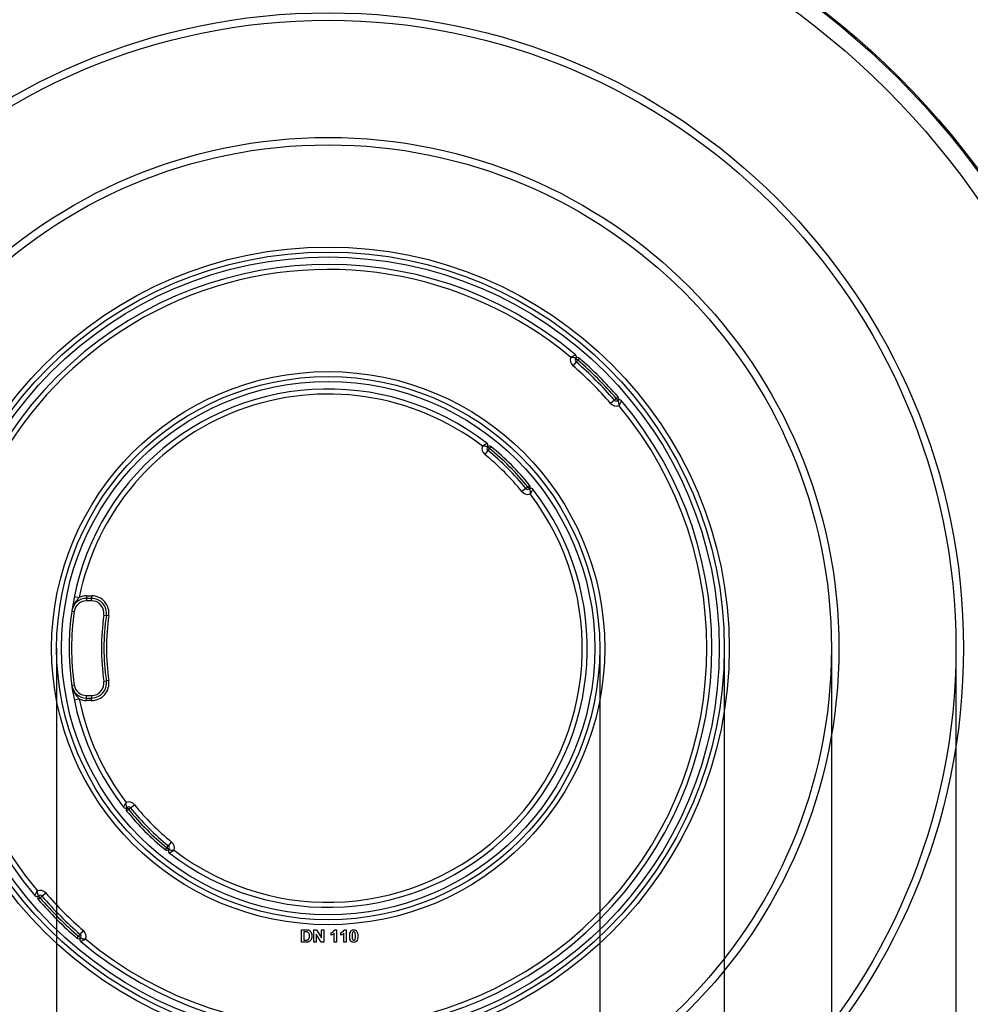
# Model space of a CAD drawing. Units: millimetres. Extents: x 8 to 418, y -29 to 291.
# Drawn here: x 89 to 127, y 161 to 200 of the extents above; entities that cross this region are included whole.
import ezdxf

# ---------------------------------------------------------------- set-up
doc = ezdxf.new("R2010")
doc.units = ezdxf.units.MM
doc.layers.add('FORMAT', color=7, linetype='Continuous')
doc.styles.add('SLDTEXTSTYLE1', font='TXT', dxfattribs={"width": 0.7})
doc.dimstyles.new('SLDDIMSTYLE0', dxfattribs={"dimtxt": 3.393075, "dimasz": 5, "dimexe": 0, "dimexo": 0.0625, "dimgap": 0.848269, "dimtad": 2, "dimdec": 4, "dimlfac": 5, "dimrnd": 1e-09, "dimzin": 12, "dimdsep": 46, "dimtxsty": 'SLDTEXTSTYLE1', "dimsah": 1, "dimcen": 0.09, "dimadec": 0, "dimazin": 3, "dimtfac": 1, "dimtdec": 4, "dimtofl": 0, "dimtmove": 0, "dimatfit": 3, "dimfxl": 0, "dimfrac": 2, "dimtolj": 1, "dimtzin": 12, "dimarcsym": 0})
doc.dimstyles.new('SLDDIMSTYLE1', dxfattribs={"dimtxt": 3.393075, "dimasz": 5, "dimexe": 0, "dimexo": 0.0625, "dimgap": 0.848269, "dimtad": 2, "dimdec": 4, "dimlfac": 5, "dimrnd": 1e-09, "dimzin": 12, "dimdsep": 46, "dimtxsty": 'SLDTEXTSTYLE1', "dimsah": 1, "dimcen": 0.09, "dimadec": 0, "dimazin": 3, "dimtfac": 1, "dimtdec": 4, "dimtmove": 0, "dimatfit": 0, "dimfxl": 0, "dimfrac": 2, "dimtolj": 1, "dimtzin": 12, "dimarcsym": 0})

# ---------------------------------------------------------------- blocks, each defined once
blk = doc.blocks.new('_D')
at = {"layer": 'FORMAT'}
for p, q in [((61.134, 174.856), (61.134, 89.609)), ((142.134, 174.856), (142.134, 89.609)), ((61.134, 90.609), (142.134, 90.609))]:
    blk.add_line(p, q, dxfattribs=at)
for points in [[(61.134, 90.609), (66.134, 90.169), (66.134, 91.049)], [(142.134, 90.609), (137.134, 91.049), (137.134, 90.169)]]:
    blk.add_solid(points, dxfattribs=at)
at = {"layer": 'FORMAT', "char_height": 3.3931, "attachment_point": 1, "style": 'SLDTEXTSTYLE1'}
for s, insert in [('%%c', (96.835, 94.983)), ('400', (101.755, 94.983))]:
    blk.add_mtext(s, dxfattribs=dict(at, insert=insert))
blk = doc.blocks.new('_D_2')
at = {"layer": 'FORMAT'}
for p, q in [((44.834, 186.804), (44.834, 267.11)), ((158.434, 186.804), (158.434, 267.11)), ((44.834, 266.11), (158.434, 266.11))]:
    blk.add_line(p, q, dxfattribs=at)
for points in [[(44.834, 266.11), (49.834, 265.67), (49.834, 266.55)], [(158.434, 266.11), (153.434, 266.55), (153.434, 265.67)]]:
    blk.add_solid(points, dxfattribs=at)
at = {"layer": 'FORMAT', "insert": (97.917, 270.483), "char_height": 3.3931, "attachment_point": 1, "style": 'SLDTEXTSTYLE1'}
blk.add_mtext('568', dxfattribs=at)
blk = doc.blocks.new('_D_3')
at = {"layer": 'FORMAT'}
for p, q in [((90.734, 174.856), (90.734, 118.912)), ((112.534, 174.856), (112.534, 118.912)), ((90.734, 119.912), (80.734, 119.912)), ((90.734, 119.912), (112.534, 119.912)), ((112.534, 119.912), (122.534, 119.912))]:
    blk.add_line(p, q, dxfattribs=at)
for points in [[(90.734, 119.912), (85.734, 120.352), (85.734, 119.472)], [(112.534, 119.912), (117.534, 119.472), (117.534, 120.352)]]:
    blk.add_solid(points, dxfattribs=at)
at = {"layer": 'FORMAT', "char_height": 3.3931, "attachment_point": 1, "style": 'SLDTEXTSTYLE1'}
for s, insert in [('%%c', (97.561, 124.286)), ('110', (102.481, 124.286))]:
    blk.add_mtext(s, dxfattribs=dict(at, insert=insert))
blk = doc.blocks.new('_D_4')
at = {"layer": 'FORMAT'}
for p, q in [((85.734, 174.856), (85.734, 112.999)), ((117.534, 174.856), (117.534, 112.999)), ((85.734, 113.999), (117.534, 113.999))]:
    blk.add_line(p, q, dxfattribs=at)
for points in [[(85.734, 113.999), (90.734, 113.559), (90.734, 114.439)], [(117.534, 113.999), (112.534, 114.439), (112.534, 113.559)]]:
    blk.add_solid(points, dxfattribs=at)
at = {"layer": 'FORMAT', "char_height": 3.3931, "attachment_point": 1, "style": 'SLDTEXTSTYLE1'}
for s, insert in [('%%c', (97.198, 118.373)), ('160', (102.118, 118.373))]:
    blk.add_mtext(s, dxfattribs=dict(at, insert=insert))
blk = doc.blocks.new('_D_5')
at = {"layer": 'FORMAT'}
for p, q in [((81.434, 174.856), (81.434, 106.834)), ((121.834, 174.856), (121.834, 106.834)), ((81.434, 107.834), (121.834, 107.834))]:
    blk.add_line(p, q, dxfattribs=at)
for points in [[(81.434, 107.834), (86.434, 107.394), (86.434, 108.274)], [(121.834, 107.834), (116.834, 108.274), (116.834, 107.394)]]:
    blk.add_solid(points, dxfattribs=at)
at = {"layer": 'FORMAT', "char_height": 3.3931, "attachment_point": 1, "style": 'SLDTEXTSTYLE1'}
for s, insert in [('%%c', (96.835, 112.208)), ('200', (101.755, 112.208))]:
    blk.add_mtext(s, dxfattribs=dict(at, insert=insert))
blk = doc.blocks.new('_D_6')
at = {"layer": 'FORMAT'}
for p, q in [((76.434, 174.856), (76.434, 100.997)), ((126.834, 174.856), (126.834, 100.997)), ((76.434, 101.997), (126.834, 101.997))]:
    blk.add_line(p, q, dxfattribs=at)
for points in [[(76.434, 101.997), (81.434, 101.557), (81.434, 102.437)], [(126.834, 101.997), (121.834, 102.437), (121.834, 101.557)]]:
    blk.add_solid(points, dxfattribs=at)
at = {"layer": 'FORMAT', "char_height": 3.3931, "attachment_point": 1, "style": 'SLDTEXTSTYLE1'}
for s, insert in [('%%c', (96.958, 106.371)), ('250', (101.878, 106.371))]:
    blk.add_mtext(s, dxfattribs=dict(at, insert=insert))
blk = doc.blocks.new('_D_7')
at = {"layer": 'FORMAT'}
for p, q in [((69.934, 174.856), (69.934, 94.875)), ((133.334, 174.856), (133.334, 94.875)), ((69.934, 95.875), (133.334, 95.875))]:
    blk.add_line(p, q, dxfattribs=at)
for points in [[(69.934, 95.875), (74.934, 95.435), (74.934, 96.315)], [(133.334, 95.875), (128.334, 96.315), (128.334, 95.435)]]:
    blk.add_solid(points, dxfattribs=at)
at = {"layer": 'FORMAT', "char_height": 3.3931, "attachment_point": 1, "style": 'SLDTEXTSTYLE1'}
for s, insert in [('%%c', (97.443, 100.248)), ('315', (102.363, 100.248))]:
    blk.add_mtext(s, dxfattribs=dict(at, insert=insert))

msp = doc.modelspace()

# ---------------------------------------------------------------- linework, layer by layer
at = {"color": 7, "linetype": 'Continuous', "lineweight": 25}
for p, q in [((111.587278, 186.34377), (111.456316, 186.192612)), ((111.576754, 186.484335), (111.652759, 186.419349)), ((111.652759, 186.419349), (111.587278, 186.34377)), ((111.71824, 186.494929), (111.652759, 186.419349)), ((113.197768, 184.87434), (113.273348, 184.939822)), ((113.122189, 184.808859), (112.971031, 184.677897)), ((113.122189, 184.808859), (113.197768, 184.87434)), ((113.197768, 184.87434), (113.262754, 184.798335)), ((108.043589, 182.790399), (107.917914, 182.634818)), ((108.028029, 182.93027), (108.106427, 182.86819)), ((108.106427, 182.86819), (108.043589, 182.790399)), ((108.169264, 182.945981), (108.106427, 182.86819)), ((109.646609, 181.328008), (109.7244, 181.390845)), ((109.568818, 181.26517), (109.413236, 181.139495)), ((109.568818, 181.26517), (109.646609, 181.328008)), ((109.646609, 181.328008), (109.708689, 181.24961)), ((91.443135, 176.930169), (91.639116, 176.890276)), ((91.934661, 176.955727), (91.934661, 176.855727)), ((91.934661, 176.955727), (92.136777, 176.955727)), ((92.136777, 176.855727), (91.934661, 176.855727)), ((91.934661, 176.855727), (91.934661, 176.755727)), ((92.136777, 176.755727), (91.934661, 176.755727)), ((92.136777, 176.955727), (92.136777, 176.855727)), ((92.136777, 176.755727), (92.136777, 176.855727)), ((91.340815, 176.341441), (91.439789, 176.327155)), ((92.631432, 176.18281), (92.730363, 176.168227)), ((92.829294, 176.153643), (92.730363, 176.168227)), ((92.631432, 173.528643), (92.730363, 173.543227)), ((92.829294, 173.55781), (92.730363, 173.543227)), ((91.340815, 173.370012), (91.439789, 173.384298)), ((91.443135, 172.781284), (91.639116, 172.821177)), ((91.934661, 172.855727), (91.934661, 172.955727)), ((91.934661, 172.955727), (92.136777, 172.955727)), ((91.934661, 172.755727), (91.934661, 172.855727)), ((91.934661, 172.855727), (92.136777, 172.855727)), ((92.136777, 172.755727), (91.934661, 172.755727)), ((92.136777, 172.955727), (92.136777, 172.855727)), ((92.136777, 172.755727), (92.136777, 172.855727)), ((93.621682, 168.383445), (93.543891, 168.320608)), ((93.621682, 168.383445), (93.559602, 168.461843)), ((93.699473, 168.446283), (93.621682, 168.383445)), ((93.699473, 168.446283), (93.855054, 168.571958)), ((95.099026, 166.765472), (95.161864, 166.843263)), ((95.161864, 166.843263), (95.224702, 166.921054)), ((95.240261, 166.781183), (95.161864, 166.843263)), ((95.224702, 166.921054), (95.350377, 167.076636)), ((90.070522, 164.837113), (89.994943, 164.771631)), ((90.070522, 164.837113), (90.005537, 164.913118)), ((90.146102, 164.902594), (90.070522, 164.837113)), ((90.146102, 164.902594), (90.29726, 165.033556)), ((91.55005, 163.216524), (91.615532, 163.292104)), ((91.615532, 163.292104), (91.681013, 163.367683)), ((91.691537, 163.227118), (91.615532, 163.292104)), ((91.681013, 163.367683), (91.811975, 163.518841)), ((100.562148, 163.555727), (100.745542, 163.555727)), ((100.562148, 163.055727), (100.562148, 163.555727)), ((100.705878, 163.472393), (100.658302, 163.472393)), ((100.658302, 163.472393), (100.658302, 163.13906)), ((101.062148, 163.055727), (101.062148, 163.555727)), ((101.062148, 163.555727), (101.162609, 163.555727)), ((101.158302, 163.379244), (101.158302, 163.055727)), ((101.356119, 163.055727), (101.158302, 163.379244)), ((101.162609, 163.555727), (101.36343, 163.227201)), ((101.36343, 163.227201), (101.36343, 163.555727)), ((101.36343, 163.555727), (101.459584, 163.555727)), ((101.459584, 163.555727), (101.459584, 163.055727)), ((101.754456, 163.331368), (101.754456, 163.427521)), ((101.876251, 163.055727), (101.876251, 163.411696)), ((101.895281, 163.555727), (101.972405, 163.555727)), ((101.972405, 163.555727), (101.972405, 163.055727)), ((102.139071, 163.331368), (102.139071, 163.427521)), ((102.260866, 163.055727), (102.260866, 163.411696)), ((102.279897, 163.555727), (102.35702, 163.555727)), ((102.35702, 163.555727), (102.35702, 163.055727)), ((100.75095, 163.055727), (100.562148, 163.055727)), ((100.658302, 163.13906), (100.737429, 163.13906)), ((101.158302, 163.055727), (101.062148, 163.055727)), ((101.459584, 163.055727), (101.356119, 163.055727)), ((101.972405, 163.055727), (101.876251, 163.055727)), ((102.35702, 163.055727), (102.260866, 163.055727))]:
    msp.add_line(p, q, dxfattribs=at)
for radius in [32.4, 32.347102, 31.7, 25.5, 25.2, 20.5, 20.2, 16.1, 15.9, 15.7, 11.1, 10.9, 10.7]:
    msp.add_circle((101.634145, 174.855727), radius, dxfattribs=at)
for centre, radius, start, end in [((101.634145, 174.855727), 15.4, 49.8436215, 220.1563785), ((101.634145, 174.855727), 15.2, 50.1573412, 172.3774228), ((111.652759, 186.419349), 0.3, 159.096346, 229.0946518), ((111.500748, 186.549321), 0.1, 319.4691367, 49.8436215), ((111.652759, 186.419349), 0.1, 49.0946518, 139.4691367), ((101.634145, 174.855727), 15, 40.9053482, 49.0946518), ((111.652759, 186.419349), 0.1, 139.4691367, 229.0946518), ((101.634145, 174.855727), 15.2, 40.9053482, 49.0946518), ((101.634145, 174.855727), 15.3, 40.9053482, 49.0946518), ((101.634145, 174.855727), 15.4, 40.9053482, 49.0946518), ((101.634145, 174.855727), 10.4, 52.182088, 217.817912), ((101.634145, 174.855727), 10.2, 52.6506434, 168.4942859), ((113.197768, 184.87434), 0.1, 310.5308633, 40.9053482), ((101.634145, 174.855727), 15.4, 229.8436215, 40.1563785), ((101.634145, 174.855727), 15.2, 230.1573412, 39.8426588), ((113.197768, 184.87434), 0.3, 220.9053482, 290.903654), ((113.197768, 184.87434), 0.1, 220.9053482, 310.5308633), ((113.32774, 184.722329), 0.1, 40.1563785, 130.5308633), ((108.106427, 182.86819), 0.3, 161.3293797, 231.0695311), ((107.949632, 182.992349), 0.1, 321.6258096, 52.182088), ((108.106427, 182.86819), 0.1, 51.0695311, 141.6258096), ((101.634145, 174.855727), 10, 38.9304689, 51.0695311), ((108.106427, 182.86819), 0.1, 141.6258096, 231.0695311), ((101.634145, 174.855727), 10.2, 38.9304689, 51.0695311), ((101.634145, 174.855727), 10.3, 38.9304689, 51.0695311), ((101.634145, 174.855727), 10.4, 38.9304689, 51.0695311), ((109.646609, 181.328008), 0.1, 308.3741904, 38.9304689), ((101.634145, 174.855727), 10.4, 232.182088, 37.817912), ((101.634145, 174.855727), 10.2, 232.6506434, 37.3493566), ((109.646609, 181.328008), 0.3, 218.9304689, 288.6706203), ((109.646609, 181.328008), 0.1, 218.9304689, 308.3741904), ((109.770768, 181.171213), 0.1, 37.817912, 128.3741904), ((91.934661, 176.255727), 0.6, 90, 171.7867893), ((91.934661, 176.255727), 0.5, 90, 171.7867893), ((91.934661, 176.255727), 0.7, 90, 114.9739769), ((92.136777, 176.255727), 0.7, 351.6144614, 90), ((92.136777, 176.255727), 0.6, 351.6144614, 90), ((92.136777, 176.255727), 0.5, 351.6144614, 90), ((101.634145, 174.855727), 10.3, 171.7867893, 188.2132107), ((101.634145, 174.855727), 9.1, 171.6144614, 188.3855386), ((101.634145, 174.855727), 9, 171.6144614, 188.3855386), ((101.634145, 174.855727), 8.9, 171.6144614, 188.3855386), ((92.136777, 173.455727), 0.7, 270, 8.3855386), ((92.136777, 173.455727), 0.6, 270, 8.3855386), ((92.136777, 173.455727), 0.5, 270, 8.3855386), ((91.934661, 173.455727), 0.6, 188.2132107, 270), ((91.934661, 173.455727), 0.5, 188.2132107, 270), ((101.634145, 174.855727), 15.2, 187.6225772, 219.8426588), ((101.634145, 174.855727), 10.2, 191.5057141, 217.3493566), ((91.934661, 173.455727), 0.7, 245.0260231, 270), ((93.497523, 168.54024), 0.1, 217.817912, 308.3741904), ((93.621682, 168.383445), 0.1, 128.3741904, 218.9304689), ((93.621682, 168.383445), 0.3, 38.9304689, 108.6706203), ((93.621682, 168.383445), 0.1, 38.9304689, 128.3741904), ((101.634145, 174.855727), 10.3, 218.9304689, 231.0695311), ((101.634145, 174.855727), 10.2, 218.9304689, 231.0695311), ((101.634145, 174.855727), 10, 218.9304689, 231.0695311), ((101.634145, 174.855727), 10.4, 218.9304689, 231.0695311), ((95.161864, 166.843263), 0.1, 231.0695311, 321.6258096), ((95.318659, 166.719104), 0.1, 141.6258096, 232.182088), ((95.161864, 166.843263), 0.1, 321.6258096, 51.0695311), ((95.161864, 166.843263), 0.3, 341.3293797, 51.0695311), ((89.940551, 164.989124), 0.1, 220.1563785, 310.5308633), ((90.070522, 164.837113), 0.3, 40.9053482, 110.903654), ((90.070522, 164.837113), 0.1, 130.5308633, 220.9053482), ((90.070522, 164.837113), 0.1, 40.9053482, 130.5308633), ((101.634145, 174.855727), 15.3, 220.9053482, 229.0946518), ((101.634145, 174.855727), 15.2, 220.9053482, 229.0946518), ((101.634145, 174.855727), 15, 220.9053482, 229.0946518), ((101.634145, 174.855727), 15.4, 220.9053482, 229.0946518), ((91.615532, 163.292104), 0.1, 229.0946518, 319.4691367), ((91.767543, 163.162132), 0.1, 139.4691367, 229.8436215), ((91.615532, 163.292104), 0.1, 319.4691367, 49.0946518), ((91.615532, 163.292104), 0.3, 339.096346, 49.0946518)]:
    msp.add_arc(centre, radius, start, end, dxfattribs=at)
for points, knots in [([(111.565236, 186.62575), (111.563765, 186.625132), (111.56089, 186.623926), (111.536993, 186.613484), (111.496654, 186.594513), (111.455305, 186.573051), (111.423667, 186.555714), (111.407803, 186.546828), (111.392486, 186.538049), (111.38387, 186.533049), (111.378975, 186.530189), (111.376188, 186.528555), (111.374699, 186.52768), (111.373964, 186.527248), (111.373334, 186.526877), (111.372878, 186.526608), (111.372505, 186.526389)], [0, 0, 0, 0, 0.165103999, 0.322648929, 0.538327374, 0.764839019, 0.799789513, 0.88730658, 0.935945505, 0.963521662, 0.979224126, 0.988170329, 0.993265879, 0.995123981, 0.996018089, 1, 1, 1, 1]), ([(111.576754, 186.484335), (111.575464, 186.484997), (111.572957, 186.486284), (111.551024, 186.496157), (111.51095, 186.50977), (111.466355, 186.518579), (111.430899, 186.522914), (111.412356, 186.524593), (111.394633, 186.525623), (111.384957, 186.526028), (111.379552, 186.526206), (111.376504, 186.526292), (111.374918, 186.526332), (111.37415, 186.526351), (111.373467, 186.526367), (111.372937, 186.526379), (111.372505, 186.526389)], [0, 0, 0, 0, 0.167103113, 0.324937522, 0.53865519, 0.760822119, 0.798338604, 0.889686457, 0.938284623, 0.965159464, 0.980253332, 0.988787102, 0.993626852, 0.995057379, 0.99596233, 1, 1, 1, 1]), ([(113.262754, 184.798335), (113.263416, 184.797045), (113.264703, 184.794538), (113.274576, 184.772605), (113.288188, 184.732531), (113.296998, 184.687936), (113.301333, 184.65248), (113.303011, 184.633937), (113.304042, 184.616214), (113.304447, 184.606538), (113.304625, 184.601133), (113.304711, 184.598085), (113.304751, 184.596499), (113.30477, 184.595731), (113.304786, 184.595048), (113.304798, 184.594518), (113.304808, 184.594086)], [0, 0, 0, 0, 0.167103113, 0.324937522, 0.53865519, 0.760822119, 0.798338604, 0.889686457, 0.938284623, 0.965159464, 0.980253332, 0.988787102, 0.993626852, 0.995057379, 0.99596233, 1, 1, 1, 1]), ([(113.404169, 184.786817), (113.403551, 184.785346), (113.402345, 184.782471), (113.391902, 184.758574), (113.372931, 184.718236), (113.35147, 184.676886), (113.334133, 184.645248), (113.325247, 184.629384), (113.316467, 184.614068), (113.311468, 184.605451), (113.308608, 184.600556), (113.306974, 184.597769), (113.306099, 184.59628), (113.305667, 184.595545), (113.305296, 184.594915), (113.305027, 184.594459), (113.304808, 184.594086)], [0, 0, 0, 0, 0.165103999, 0.322648929, 0.538327374, 0.764839019, 0.799789513, 0.88730658, 0.935945505, 0.963521662, 0.979224126, 0.988170329, 0.993265879, 0.995123981, 0.996018089, 1, 1, 1, 1]), ([(108.010947, 183.071346), (108.009502, 183.070673), (108.006677, 183.069358), (107.983215, 183.058012), (107.943625, 183.037467), (107.903149, 183.014351), (107.872197, 182.995705), (107.856711, 182.986174), (107.841724, 182.976735), (107.833302, 182.971366), (107.828521, 182.968298), (107.825802, 182.966547), (107.82435, 182.965609), (107.823635, 182.965147), (107.823021, 182.964751), (107.822577, 182.964463), (107.822214, 182.964228)], [0, 0, 0, 0, 0.164873229, 0.322179852, 0.537715901, 0.764815627, 0.799319845, 0.887113492, 0.935876726, 0.963507816, 0.979231571, 0.988183631, 0.993278723, 0.99513505, 0.996021177, 1, 1, 1, 1]), ([(108.028029, 182.93027), (108.026718, 182.93088), (108.024168, 182.932068), (108.001912, 182.941074), (107.961344, 182.953128), (107.916427, 182.960178), (107.880774, 182.963103), (107.862182, 182.96404), (107.844374, 182.964357), (107.83467, 182.964371), (107.829257, 182.964331), (107.826207, 182.964294), (107.824623, 182.96427), (107.823856, 182.964257), (107.823175, 182.964246), (107.822647, 182.964236), (107.822214, 182.964228)], [0, 0, 0, 0, 0.166901805, 0.324506761, 0.538059449, 0.760868609, 0.797847578, 0.889553853, 0.9382696, 0.965181185, 0.980282074, 0.988812587, 0.993646501, 0.995067551, 0.995964586, 1, 1, 1, 1]), ([(109.708689, 181.24961), (109.709299, 181.248299), (109.710487, 181.245749), (109.719493, 181.223493), (109.731547, 181.182925), (109.738597, 181.138008), (109.741522, 181.102355), (109.742459, 181.083763), (109.742776, 181.065955), (109.74279, 181.056251), (109.74275, 181.050838), (109.742713, 181.047788), (109.742689, 181.046204), (109.742676, 181.045437), (109.742665, 181.044756), (109.742655, 181.044228), (109.742647, 181.043795)], [0, 0, 0, 0, 0.166901805, 0.324506761, 0.538059449, 0.760868609, 0.797847578, 0.889553853, 0.9382696, 0.965181185, 0.980282074, 0.988812587, 0.993646501, 0.995067551, 0.995964586, 1, 1, 1, 1]), ([(109.849764, 181.232529), (109.849092, 181.231083), (109.847777, 181.228258), (109.836431, 181.204796), (109.815886, 181.165206), (109.792769, 181.12473), (109.774124, 181.093778), (109.764593, 181.078292), (109.755154, 181.063305), (109.749785, 181.054883), (109.746717, 181.050103), (109.744966, 181.047383), (109.744028, 181.045931), (109.743566, 181.045216), (109.743169, 181.044602), (109.742882, 181.044158), (109.742647, 181.043795)], [0, 0, 0, 0, 0.164873229, 0.322179852, 0.537715901, 0.764815627, 0.799319845, 0.887113492, 0.935876726, 0.963507816, 0.979231571, 0.988183631, 0.993278723, 0.99513505, 0.996021177, 1, 1, 1, 1]), ([(91.639116, 176.890276), (91.61514, 176.862563), (91.540895, 176.776744), (91.440617, 176.64114), (91.369715, 176.481283), (91.3471, 176.384692), (91.340922, 176.342175), (91.340815, 176.341441)], [0, 0, 0, 0, 0.1713898232, 0.5307274664, 0.7957515619, 0.9964750329, 1, 1, 1, 1]), ([(91.340815, 173.370012), (91.340922, 173.369278), (91.3471, 173.326761), (91.369715, 173.23017), (91.440617, 173.070313), (91.540895, 172.934709), (91.61514, 172.84889), (91.639116, 172.821177)], [0, 0, 0, 0, 0.0035249671, 0.2042484381, 0.4692725336, 0.8286101768, 1, 1, 1, 1]), ([(93.418526, 168.478924), (93.419199, 168.48037), (93.420514, 168.483195), (93.43186, 168.506657), (93.452405, 168.546247), (93.475521, 168.586723), (93.494167, 168.617675), (93.503698, 168.633161), (93.513137, 168.648148), (93.518506, 168.65657), (93.521574, 168.66135), (93.523325, 168.66407), (93.524263, 168.665522), (93.524725, 168.666237), (93.525121, 168.666851), (93.525409, 168.667295), (93.525644, 168.667658)], [0, 0, 0, 0, 0.1648732289, 0.3221798522, 0.5377159006, 0.7648156272, 0.7993198454, 0.8871134922, 0.935876726, 0.9635078156, 0.9792315711, 0.9881836314, 0.9932787228, 0.9951350501, 0.996021177, 1, 1, 1, 1]), ([(93.559602, 168.461843), (93.558992, 168.463154), (93.557804, 168.465704), (93.548798, 168.48796), (93.536744, 168.528528), (93.529694, 168.573445), (93.526769, 168.609098), (93.525832, 168.62769), (93.525515, 168.645498), (93.525501, 168.655202), (93.525541, 168.660615), (93.525578, 168.663665), (93.525602, 168.665249), (93.525615, 168.666016), (93.525626, 168.666697), (93.525636, 168.667225), (93.525644, 168.667658)], [0, 0, 0, 0, 0.166901805, 0.324506761, 0.538059449, 0.760868609, 0.797847578, 0.889553853, 0.9382696, 0.965181185, 0.980282074, 0.988812587, 0.993646501, 0.995067551, 0.995964586, 1, 1, 1, 1]), ([(95.240261, 166.781183), (95.241573, 166.780573), (95.244123, 166.779385), (95.266379, 166.770379), (95.306947, 166.758325), (95.351864, 166.751275), (95.387517, 166.74835), (95.406109, 166.747413), (95.423917, 166.747096), (95.433621, 166.747082), (95.439034, 166.747122), (95.442084, 166.747159), (95.443668, 166.747183), (95.444435, 166.747196), (95.445116, 166.747207), (95.445644, 166.747217), (95.446076, 166.747225)], [0, 0, 0, 0, 0.166901805, 0.324506761, 0.538059449, 0.760868609, 0.797847578, 0.889553853, 0.9382696, 0.965181185, 0.980282074, 0.988812587, 0.993646501, 0.995067551, 0.995964586, 1, 1, 1, 1]), ([(95.257343, 166.640108), (95.258789, 166.64078), (95.261614, 166.642095), (95.285076, 166.653441), (95.324666, 166.673986), (95.365142, 166.697102), (95.396094, 166.715748), (95.41158, 166.725279), (95.426567, 166.734718), (95.434989, 166.740087), (95.439769, 166.743155), (95.442489, 166.744906), (95.443941, 166.745844), (95.444656, 166.746306), (95.44527, 166.746702), (95.445713, 166.74699), (95.446076, 166.747225)], [0, 0, 0, 0, 0.1648732289, 0.3221798522, 0.5377159006, 0.7648156272, 0.7993198454, 0.8871134922, 0.935876726, 0.9635078156, 0.9792315711, 0.9881836314, 0.9932787228, 0.9951350501, 0.996021177, 1, 1, 1, 1]), ([(89.864122, 164.924636), (89.86474, 164.926107), (89.865946, 164.928982), (89.876388, 164.952879), (89.895359, 164.993217), (89.916821, 165.034567), (89.934158, 165.066205), (89.943043, 165.082069), (89.951823, 165.097385), (89.956823, 165.106002), (89.959683, 165.110897), (89.961317, 165.113684), (89.962192, 165.115173), (89.962624, 165.115908), (89.962995, 165.116538), (89.963264, 165.116994), (89.963483, 165.117367)], [0, 0, 0, 0, 0.165103999, 0.322648929, 0.538327374, 0.764839019, 0.799789513, 0.88730658, 0.935945505, 0.963521662, 0.979224126, 0.988170329, 0.993265879, 0.995123981, 0.996018089, 1, 1, 1, 1]), ([(90.005537, 164.913118), (90.004875, 164.914408), (90.003588, 164.916915), (89.993715, 164.938848), (89.980102, 164.978922), (89.971293, 165.023517), (89.966958, 165.058973), (89.965279, 165.077516), (89.964249, 165.095239), (89.963844, 165.104915), (89.963666, 165.11032), (89.96358, 165.113368), (89.963539, 165.114954), (89.963521, 165.115722), (89.963505, 165.116405), (89.963493, 165.116935), (89.963483, 165.117367)], [0, 0, 0, 0, 0.167103113, 0.324937522, 0.53865519, 0.760822119, 0.798338604, 0.889686457, 0.938284623, 0.965159464, 0.980253332, 0.988787102, 0.993626852, 0.995057379, 0.99596233, 1, 1, 1, 1]), ([(91.691537, 163.227118), (91.692827, 163.226456), (91.695334, 163.225169), (91.717266, 163.215296), (91.757341, 163.201683), (91.801936, 163.192874), (91.837392, 163.188539), (91.855935, 163.18686), (91.873658, 163.18583), (91.883334, 163.185425), (91.888738, 163.185247), (91.891787, 163.185161), (91.893373, 163.185121), (91.894141, 163.185102), (91.894824, 163.185086), (91.895353, 163.185074), (91.895786, 163.185064)], [0, 0, 0, 0, 0.167103113, 0.324937522, 0.53865519, 0.760822119, 0.798338604, 0.889686457, 0.938284623, 0.965159464, 0.980253332, 0.988787102, 0.993626852, 0.995057379, 0.99596233, 1, 1, 1, 1]), ([(100.792817, 163.467585), (100.776639, 163.469335), (100.747737, 163.47246), (100.718673, 163.472414), (100.705878, 163.472393)], [0, 0, 0, 0, 0.559753123, 1, 1, 1, 1]), ([(100.745542, 163.555727), (100.763399, 163.555621), (100.795273, 163.555432), (100.826473, 163.549028), (100.840193, 163.546211)], [0, 0, 0, 0, 0.560238223, 1, 1, 1, 1]), ([(100.882661, 163.305526), (100.881727, 163.344423), (100.880425, 163.398623), (100.836132, 163.454233), (100.807264, 163.463132), (100.792817, 163.467585)], [0, 0, 0, 0, 0.559429218, 0.77951572, 1, 1, 1, 1]), ([(100.801431, 163.143868), (100.819204, 163.15064), (100.854856, 163.164225), (100.880335, 163.229984), (100.881778, 163.276837), (100.882661, 163.305526)], [0, 0, 0, 0, 0.278191596, 0.558018986, 1, 1, 1, 1]), ([(100.840193, 163.546211), (100.865997, 163.533991), (100.917716, 163.509499), (100.971651, 163.418416), (100.976097, 163.345493), (100.978815, 163.300919)], [0, 0, 0, 0, 0.279072186, 0.559338027, 1, 1, 1, 1]), ([(100.978815, 163.300919), (100.978323, 163.2807), (100.977444, 163.2446), (100.967823, 163.20984), (100.963591, 163.194549)], [0, 0, 0, 0, 0.560079947, 1, 1, 1, 1]), ([(101.754456, 163.427521), (101.788363, 163.4436), (101.848804, 163.472262), (101.881102, 163.530263), (101.895281, 163.555727)], [0, 0, 0, 0, 0.560993246, 1, 1, 1, 1]), ([(101.876251, 163.411696), (101.855955, 163.392912), (101.819697, 163.359355), (101.774399, 163.339923), (101.754456, 163.331368)], [0, 0, 0, 0, 0.559747761, 1, 1, 1, 1]), ([(102.139071, 163.427521), (102.172978, 163.4436), (102.233419, 163.472262), (102.265717, 163.530263), (102.279897, 163.555727)], [0, 0, 0, 0, 0.560993246, 1, 1, 1, 1]), ([(102.260866, 163.411696), (102.240571, 163.392912), (102.204312, 163.359355), (102.159014, 163.339923), (102.139071, 163.331368)], [0, 0, 0, 0, 0.559747761, 1, 1, 1, 1]), ([(102.498046, 163.303323), (102.498519, 163.343403), (102.499363, 163.414784), (102.532843, 163.477461), (102.547525, 163.504945)], [0, 0, 0, 0, 0.561489802, 1, 1, 1, 1]), ([(102.661507, 163.049316), (102.647204, 163.050232), (102.618617, 163.052061), (102.578804, 163.069836), (102.545966, 163.097944), (102.500439, 163.171619), (102.499109, 163.244809), (102.498046, 163.303323)], [0, 0, 0, 0, 0.125352676, 0.250544271, 0.375813364, 0.500980988, 1, 1, 1, 1]), ([(102.547525, 163.504945), (102.565715, 163.521688), (102.598309, 163.551689), (102.642138, 163.554489), (102.661507, 163.555727)], [0, 0, 0, 0, 0.5580826481, 1, 1, 1, 1]), ([(102.604917, 163.423315), (102.601061, 163.400899), (102.59417, 163.36084), (102.59419, 163.320215), (102.5942, 163.302321)], [0, 0, 0, 0, 0.5595406037, 1, 1, 1, 1]), ([(102.5942, 163.302321), (102.594241, 163.268674), (102.594303, 163.218288), (102.609746, 163.159326), (102.63598, 163.13541), (102.652985, 163.133571), (102.661507, 163.13265)], [0, 0, 0, 0, 0.50168528, 0.751272638, 0.875339769, 1, 1, 1, 1]), ([(102.661507, 163.472393), (102.653921, 163.471587), (102.638764, 163.469976), (102.615458, 163.453573), (102.608916, 163.434795), (102.604917, 163.423315)], [0, 0, 0, 0, 0.280292347, 0.560017236, 1, 1, 1, 1]), ([(102.661507, 163.555727), (102.68638, 163.55345), (102.730831, 163.549383), (102.762113, 163.518116), (102.77589, 163.504344)], [0, 0, 0, 0, 0.559562317, 1, 1, 1, 1]), ([(102.728815, 163.302321), (102.728794, 163.336025), (102.728763, 163.386495), (102.713212, 163.44546), (102.687069, 163.469536), (102.670038, 163.47144), (102.661507, 163.472393)], [0, 0, 0, 0, 0.501644572, 0.751183234, 0.87536409, 1, 1, 1, 1]), ([(102.718098, 163.181728), (102.721956, 163.204068), (102.728852, 163.243993), (102.728826, 163.284486), (102.728815, 163.302321)], [0, 0, 0, 0, 0.559536967, 1, 1, 1, 1]), ([(102.824969, 163.302321), (102.824549, 163.26212), (102.823801, 163.190523), (102.790217, 163.127662), (102.77549, 163.100098)], [0, 0, 0, 0, 0.561492777, 1, 1, 1, 1]), ([(102.77589, 163.504344), (102.793214, 163.46864), (102.824285, 163.404603), (102.824759, 163.333694), (102.824969, 163.302321)], [0, 0, 0, 0, 0.55756047, 1, 1, 1, 1]), ([(91.703055, 163.085703), (91.704526, 163.086321), (91.707401, 163.087527), (91.731298, 163.097969), (91.771636, 163.11694), (91.812986, 163.138402), (91.844624, 163.155739), (91.860488, 163.164625), (91.875804, 163.173404), (91.884421, 163.178404), (91.889316, 163.181264), (91.892103, 163.182898), (91.893592, 163.183773), (91.894326, 163.184205), (91.894957, 163.184576), (91.895413, 163.184845), (91.895786, 163.185064)], [0, 0, 0, 0, 0.165103999, 0.322648929, 0.538327374, 0.764839019, 0.799789513, 0.88730658, 0.935945505, 0.963521662, 0.979224126, 0.988170329, 0.993265879, 0.995123981, 0.996018089, 1, 1, 1, 1]), ([(100.737429, 163.13906), (100.749454, 163.13906), (100.770918, 163.13906), (100.792111, 163.142399), (100.801431, 163.143868)], [0, 0, 0, 0, 0.5602155819, 1, 1, 1, 1]), ([(100.839792, 163.066344), (100.823408, 163.062678), (100.794128, 163.056127), (100.764152, 163.055849), (100.75095, 163.055727)], [0, 0, 0, 0, 0.559579301, 1, 1, 1, 1]), ([(100.910305, 163.106207), (100.898346, 163.0966), (100.87697, 163.079426), (100.851162, 163.070345), (100.839792, 163.066344)], [0, 0, 0, 0, 0.559442955, 1, 1, 1, 1]), ([(100.963591, 163.194549), (100.956464, 163.176301), (100.943738, 163.143717), (100.920521, 163.117669), (100.910305, 163.106207)], [0, 0, 0, 0, 0.56000731, 1, 1, 1, 1]), ([(102.661507, 163.13265), (102.669099, 163.133443), (102.684266, 163.135028), (102.707546, 163.151482), (102.714094, 163.170252), (102.718098, 163.181728)], [0, 0, 0, 0, 0.280337311, 0.560025572, 1, 1, 1, 1]), ([(102.77549, 163.100098), (102.757304, 163.083346), (102.724717, 163.053328), (102.68088, 163.050546), (102.661507, 163.049316)], [0, 0, 0, 0, 0.558064155, 1, 1, 1, 1])]:
    msp.add_open_spline(points, degree=3, knots=knots, dxfattribs=at)
at = {"layer": 'FORMAT'}
msp.add_circle((101.634145, 174.855727), 40.5, dxfattribs=at)

# ---------------------------------------------------------------- dimensions: what is measured, and where the dimension line sits
dim = msp.add_linear_dim(base=(158.434145, 266.109546), p1=(44.834145, 186.803727), p2=(158.434145, 186.803727), dimstyle='SLDDIMSTYLE0', dxfattribs=at)
dim.commit()
dim.dimension.update_dxf_attribs({"geometry": '_D_2', "text_midpoint": (101.053092, 266.109546), "dimtype": 160})
for base, p1, p2, dimstyle, picture, middle in [((142.134145, 93.384723), (61.134145, 174.855727), (142.134145, 174.855727), 'SLDDIMSTYLE0', '_D', (102.554047, 93.384723)), ((133.334145, 98.65029), (69.934145, 174.855727), (133.334145, 174.855727), 'SLDDIMSTYLE0', '_D_7', (102.554047, 98.65029)), ((126.834145, 104.772695), (76.434145, 174.855727), (126.834145, 174.855727), 'SLDDIMSTYLE0', '_D_6', (102.554047, 104.772695)), ((112.534145, 122.687775), (90.734145, 174.855727), (112.534145, 174.855727), 'SLDDIMSTYLE1', '_D_3', (102.554047, 122.687775)), ((121.834145, 110.609437), (81.434145, 174.855727), (121.834145, 174.855727), 'SLDDIMSTYLE0', '_D_5', (102.554047, 110.609437)), ((117.534145, 116.774829), (85.734145, 174.855727), (117.534145, 174.855727), 'SLDDIMSTYLE1', '_D_4', (102.554047, 116.774829))]:
    dim = msp.add_linear_dim(base=base, p1=p1, p2=p2, text='%%c<>', dimstyle=dimstyle, dxfattribs=at)
    dim.commit()
    dim.dimension.update_dxf_attribs({"geometry": picture, "text_midpoint": middle, "dimtype": 160})

doc.saveas('drawing.dxf')
